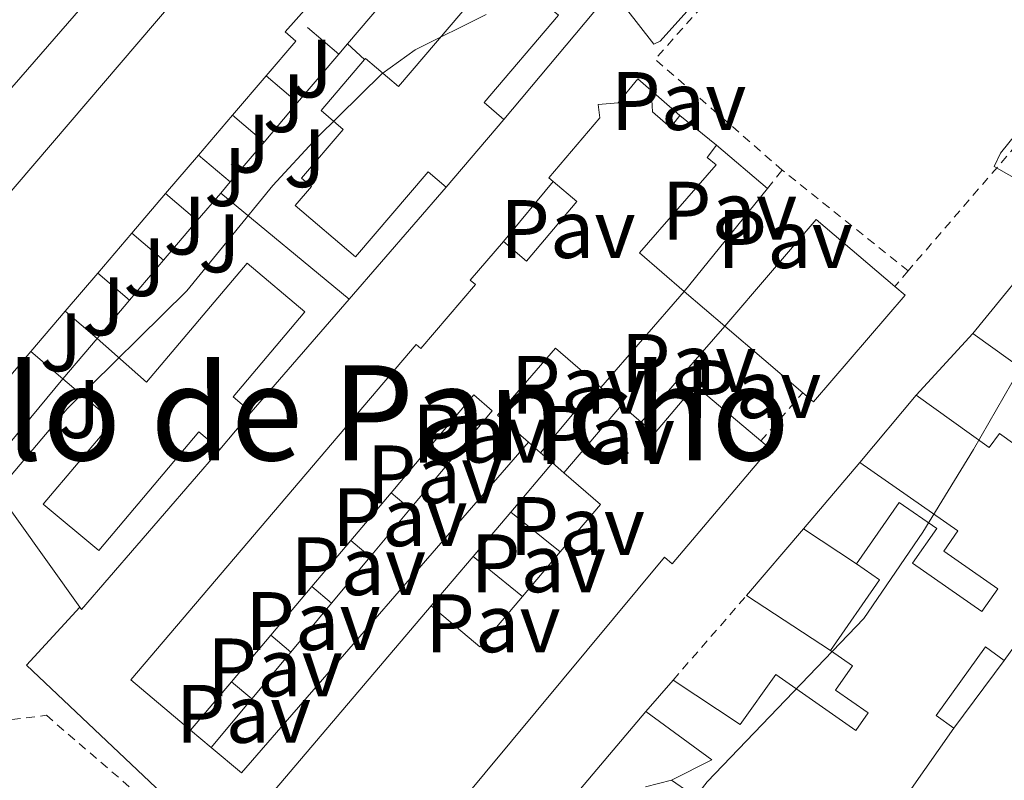
# Model space of a CAD drawing. Units: metres. Extents: x 612185 to 615685, y 4646048 to 4648415.
# Drawn here: x 612263 to 612382, y 4647504 to 4647596 of the extents above; entities that cross this region are included whole.
import ezdxf
from ezdxf.enums import TextEntityAlignment as Align

# ---------------------------------------------------------------- set-up
doc = ezdxf.new("R2010")
doc.units = ezdxf.units.M
doc.header["$MEASUREMENT"] = 0
doc.linetypes.add('DGN Style 2', pattern=[1.7399219301090239, 1.043953158065414, -0.6959687720436097])
for name, color, linetype, lineweight in [('Curva de nivel intermedia', 30, 'Continuous', 0), ('Edificio', 1, 'Continuous', 13), ('Línea  de muro-pared o tapia', 1, 'Continuous', 13), ('Línea de bordillo', 7, 'Continuous', 13), ('Pavimento', 7, 'Continuous', 0), ('Tela metálica o alambrada', 7, 'DGN Style 2', 0), ('Texto de Área (paraje) menor', 7, 'Continuous', 0), ('Valla', 7, 'DGN Style 2', 0), ('Zona ajardinada', 92, 'Continuous', 0)]:
    doc.layers.add(name, color=color, linetype=linetype, lineweight=lineweight)
doc.styles.add('Style-Arial', font='arial.ttf')

msp = doc.modelspace()

# ---------------------------------------------------------------- linework, layer by layer
at = {"layer": 'Curva de nivel intermedia', "color": 30, "linetype": 'Continuous', "lineweight": 0, "flags": 128}
for points, elevation in [([(612336.4099999998, 4647597.430000001), (612339.8300000018, 4647593.019999998), (612340.5800000007, 4647593.4), (612358.280000001, 4647613.07)], 380.0000000000001), ([(612256.8600000021, 4647503.159999999), (612256.0700000006, 4647514.529999999), (612256.2899999997, 4647522.429999999), (612254.8800000015, 4647534.189999999), (612256.3700000001, 4647535.949999999), (612262.1700000004, 4647540.920000001), (612268.9200000007, 4647548.92), (612283.4000000004, 4647563.179999999), (612293.7800000004, 4647575.930000001), (612299.1300000015, 4647581.719999999), (612306.9400000012, 4647589.42), (612310.9900000013, 4647592.32), (612319.560000001, 4647596.61)], 380.0000000000001), ([(612386.27, 4647575.199999999), (612380.9400000013, 4647578.220000002), (612381.7200000014, 4647579.859999999), (612392.5000000016, 4647593.239999999)], 385), ([(612326.5000000012, 4647400.01), (612325.8600000021, 4647403.350000001), (612326.2199999996, 4647407.33), (612327.3200000015, 4647412.310000001), (612328.7600000009, 4647416.73), (612335.280000001, 4647430.930000001), (612339.0300000017, 4647436.109999998), (612340.1500000014, 4647439.230000001), (612343.5800000002, 4647444.899999999), (612345.4100000008, 4647449.59), (612345.050000001, 4647455.560000001), (612343.9000000021, 4647460.659999999), (612340.9900000019, 4647465.05), (612339.0600000008, 4647469.23), (612337.1800000009, 4647478.769999999), (612336.8900000004, 4647484.369999998), (612337.8, 4647489.279999999), (612339.880000001, 4647494.179999999), (612342.7399999998, 4647499.34), (612346.2500000013, 4647503.850000001), (612365.2000000011, 4647523.569999998), (612372.3200000002, 4647534.029999999), (612378.4500000014, 4647544.029999999), (612386.7700000006, 4647558.529999999)], 385)]:
    msp.add_lwpolyline(points, dxfattribs=dict(at, elevation=elevation))
at = {"layer": 'Edificio', "color": 51, "linetype": 'Continuous', "lineweight": 13, "extrusion": (0.003118146973857174, 0.003657085957165212, 0.9999884513741903), "elevation": 19290.47815981195, "flags": 128}
msp.add_lwpolyline([(612288.783998653, 4647549.721977427), (612284.7339247972, 4647544.971945664)], dxfattribs=at)
at = {"layer": 'Edificio', "color": 51, "linetype": 'Continuous', "lineweight": 13, "extrusion": (0.003072901025540916, 0.003603742808207419, 0.9999887850956428), "elevation": 19014.85790672793, "flags": 128}
msp.add_lwpolyline([(612284.8370892616, 4647546.09419334), (612280.7270164787, 4647541.274162042)], dxfattribs=at)
at = {"layer": 'Edificio', "color": 51, "linetype": 'Continuous', "lineweight": 13, "extrusion": (0.008152922397229406, -0.006610477617406301, 0.9999449142038048), "elevation": -25344.5693371436, "flags": 128}
msp.add_lwpolyline([(612319.4618809187, 4647518.415993707), (612323.9022225324, 4647514.815915049)], dxfattribs=at)
at = {"layer": 'Edificio', "color": 51, "linetype": 'Continuous', "lineweight": 13, "extrusion": (-0.02589893993648821, -0.03038858424721902, 0.9992025714826879), "elevation": -156708.4145379337, "flags": 128}
msp.add_lwpolyline([(-2548604.35078426, 3931288.928718694), (-2548604.35078426, 3931278.159252598)], dxfattribs=at)
at = {"layer": 'Edificio', "color": 51, "linetype": 'Continuous', "lineweight": 13, "extrusion": (0.002119490258494938, 0.002481614221742626, 0.9999946746617697), "elevation": 13215.91930209335, "flags": 128}
msp.add_lwpolyline([(612282.6093759524, 4647561.134000235), (612278.6293425026, 4647556.473985887)], dxfattribs=at)
at = {"layer": 'Edificio', "color": 51, "linetype": 'Continuous', "lineweight": 13, "extrusion": (0.003105428139838751, 0.003639531260621148, 0.9999885549986416), "elevation": 19201.09403790516, "flags": 128}
msp.add_lwpolyline([(612276.6729352496, 4647535.858186331), (612272.602861711, 4647531.088154737)], dxfattribs=at)
at = {"layer": 'Edificio', "color": 51, "linetype": 'Continuous', "lineweight": 13, "extrusion": (-0.002227679180591245, 0.0282070566567401, 0.9995996195478627), "elevation": 130117.9765040269, "flags": 128}
msp.add_lwpolyline([(-976353.6807444647, -4583075.107736884), (-976365.693708377, -4583087.12404239), (-976374.5157437599, -4583078.288523634)], dxfattribs=at)
at = {"layer": 'Edificio', "color": 51, "linetype": 'Continuous', "lineweight": 13, "extrusion": (0.003060547712683781, 0.003586695139805458, 0.9999888842710566), "elevation": 18928.05534245414, "flags": 128}
msp.add_lwpolyline([(612272.704850137, 4647532.194746853), (612268.5747776631, 4647527.354715721)], dxfattribs=at)
at = {"layer": 'Edificio', "color": 51, "linetype": 'Continuous', "lineweight": 13, "extrusion": (-0.3148696252322751, 0.3667711444844918, 0.8754062180951324), "elevation": 1512114.317875486, "flags": 128}
msp.add_lwpolyline([(-3491972.470568927, -2737597.811965739), (-3491986.717266358, -2737600.687502607), (-3491988.039640704, -2737600.95643771)], dxfattribs=at)
at = {"layer": 'Edificio', "color": 51, "linetype": 'Continuous', "lineweight": 13, "extrusion": (0.00213734329248424, 0.002506224875302152, 0.9999945752855485), "elevation": 13341.24858002373, "flags": 128}
msp.add_lwpolyline([(612270.3990984379, 4647546.509852742), (612266.45906469, 4647541.889838234)], dxfattribs=at)
at = {"layer": 'Edificio', "color": 51, "linetype": 'Continuous', "lineweight": 13, "extrusion": (0.01450419725683637, 0.01672452168591065, 0.9997549292883293), "elevation": 86993.43675165021, "flags": 128}
msp.add_lwpolyline([(2582373.508673666, -3911340.788281457), (2582373.508673666, -3911325.42992217)], dxfattribs=at)
at = {"layer": 'Edificio', "color": 51, "linetype": 'Continuous', "lineweight": 13, "extrusion": (-0.0001612498939577824, 0.02658907873146659, 0.9996464349412165), "elevation": 123863.7567152248, "flags": 128}
msp.add_lwpolyline([(-640542.3757614513, -4642112.419608367), (-640543.6093710249, -4642111.361684021), (-640532.4912219297, -4642098.50437648), (-640531.1980379681, -4642099.632638525)], dxfattribs=at)
at = {"layer": 'Edificio', "color": 51, "linetype": 'Continuous', "lineweight": 13, "extrusion": (0.003042199549739311, 0.0035614211084599, 0.9999890305906299), "elevation": 18799.35016836775, "flags": 128}
msp.add_lwpolyline([(612264.6760755063, 4647523.25163348), (612260.5160034901, 4647518.381602593)], dxfattribs=at)
at = {"layer": 'Edificio', "color": 51, "linetype": 'Continuous', "lineweight": 13, "extrusion": (0.01681977600125881, -0.008427944883449492, 0.9998230167786242), "elevation": -28486.4406575977, "flags": 128}
msp.add_lwpolyline([(4429397.54852469, 1534362.845672337), (4429388.911002045, 1534364.9718432), (4429395.246471928, 1534377.197325659)], dxfattribs=at)
at = {"layer": 'Edificio', "color": 51, "linetype": 'Continuous', "lineweight": 13, "extrusion": (-0.01535109551120656, 0.01310220890654334, 0.9997963172508564), "elevation": 51881.27985928882, "flags": 128}
msp.add_lwpolyline([(612291.6254461878, 4647270.031246631), (612282.202718281, 4647278.071936824)], dxfattribs=at)
at = {"layer": 'Edificio', "color": 51, "linetype": 'Continuous', "lineweight": 13, "extrusion": (0.01871689371894173, -0.01336920980004096, 0.9997354360623797), "elevation": -50280.10193989494, "flags": 128}
msp.add_lwpolyline([(4137811.230625879, 2202443.409124747), (4137811.230625879, 2202451.669542413)], dxfattribs=at)
at = {"layer": 'Edificio', "color": 51, "linetype": 'Continuous', "lineweight": 13, "extrusion": (-0.08966942235018431, -0.1061304756783161, 0.9903008213808968), "elevation": -547768.5392407203, "flags": 128}
msp.add_lwpolyline([(-2531764.685215941, 3907010.959786961), (-2531764.685215942, 3907017.437409981)], dxfattribs=at)
at = {"layer": 'Edificio', "color": 51, "linetype": 'Continuous', "lineweight": 13, "extrusion": (0.01331114821160218, -0.01119346557678606, 0.9998487483923107), "elevation": -43487.35489005629, "flags": 128}
msp.add_lwpolyline([(612274.059671835, 4647355.887051356), (612273.6195777033, 4647356.257074539)], dxfattribs=at)
at = {"layer": 'Edificio', "color": 51, "linetype": 'Continuous', "lineweight": 13, "extrusion": (0.005430520489049192, 0.006518224151067882, 0.9999640104529435), "elevation": 34007.93842310817, "flags": 128}
msp.add_lwpolyline([(612353.5687945649, 4647419.487710848), (612360.3591831967, 4647427.637883989)], dxfattribs=at)
at = {"layer": 'Edificio', "color": 51, "linetype": 'Continuous', "lineweight": 13, "extrusion": (-0.004379616872272345, -0.005200072803358742, 0.9999768888323829), "elevation": -26466.13026141708, "flags": 128}
msp.add_lwpolyline([(612286.9653437414, 4647473.740225012), (612283.1752049034, 4647469.24016417)], dxfattribs=at)
at = {"layer": 'Edificio', "color": 51, "linetype": 'Continuous', "lineweight": 13, "extrusion": (-0.007226224754772119, -0.008527778203575994, 0.9999375273859384), "elevation": -43670.56127135495, "flags": 128}
msp.add_lwpolyline([(612315.7714240935, 4647337.75438611), (612322.7121100592, 4647345.944683926)], dxfattribs=at)
at = {"layer": 'Edificio', "color": 51, "linetype": 'Continuous', "lineweight": 13, "extrusion": (0.009556327618057357, -0.008242332566463846, 0.9999203671074615), "elevation": -32067.38592040698, "flags": 128}
msp.add_lwpolyline([(612304.2329104966, 4647442.927070524), (612306.6331831642, 4647440.857000208)], dxfattribs=at)
at = {"layer": 'Edificio', "color": 51, "linetype": 'Continuous', "lineweight": 13, "extrusion": (-0.1234892156285689, 0.1035294341250311, 0.986930630740171), "elevation": 405921.7506362433, "flags": 128}
msp.add_lwpolyline([(-3954901.568890765, -2483665.8976594), (-3954848.653414326, -2483666.828494159), (-3954848.654619218, -2483671.668834906)], dxfattribs=at)
at = {"layer": 'Edificio', "color": 51, "linetype": 'Continuous', "lineweight": 13, "extrusion": (0.002576564244496707, 0.003049377064860689, 0.9999920312763548), "elevation": 16135.87616659816, "flags": 128}
msp.add_lwpolyline([(612309.8926858669, 4647516.92361346), (612305.042624669, 4647511.183586773)], dxfattribs=at)
at = {"layer": 'Edificio', "color": 51, "linetype": 'Continuous', "lineweight": 13, "extrusion": (-0.01704827917255045, -0.02040841718252639, 0.9996463638134031), "elevation": -104903.1848259822, "flags": 128}
msp.add_lwpolyline([(-2509612.412653161, 3957949.418031521), (-2509612.412653161, 3957956.939022148)], dxfattribs=at)
at = {"layer": 'Edificio', "color": 51, "linetype": 'Continuous', "lineweight": 13, "extrusion": (-0.1028377483232305, 0.02465530067318714, 0.9943925350024119), "elevation": 52001.31086780157, "flags": 128}
msp.add_lwpolyline([(-4662217.399228066, -485305.5586522924), (-4662224.082616796, -485302.154461481), (-4662226.781244175, -485307.355308554)], dxfattribs=at)
at = {"layer": 'Edificio', "color": 51, "linetype": 'Continuous', "lineweight": 13, "extrusion": (0.002567007613877736, 0.003042379394046365, 0.999992077168381), "elevation": 16097.50263578919, "flags": 128}
msp.add_lwpolyline([(612305.0613641528, 4647511.314190006), (612300.2013031546, 4647505.554163348)], dxfattribs=at)
at = {"layer": 'Edificio', "color": 51, "linetype": 'Continuous', "lineweight": 13, "extrusion": (-0.01701983815497633, -0.02036742536663265, 0.9996476844834451), "elevation": -104695.2586136001, "flags": 128}
msp.add_lwpolyline([(-2510276.56481341, 3957526.192718984), (-2510276.564813411, 3957533.727790317)], dxfattribs=at)
at = {"layer": 'Edificio', "color": 51, "linetype": 'Continuous', "lineweight": 13, "extrusion": (0.002649990294613073, 0.003139478947758163, 0.9999915605760755), "elevation": 16599.58638019341, "flags": 128}
msp.add_lwpolyline([(612300.0367158414, 4647503.809665567), (612295.3266528792, 4647498.229638068)], dxfattribs=at)
at = {"layer": 'Edificio', "color": 51, "linetype": 'Continuous', "lineweight": 13, "extrusion": (-0.01749310490032167, -0.02100667725623163, 0.9996262855645598), "elevation": -107955.9937011163, "flags": 128}
msp.add_lwpolyline([(-2503503.20099891, 3961719.620514228), (-2503503.20099891, 3961726.936715428)], dxfattribs=at)
at = {"layer": 'Edificio', "color": 51, "linetype": 'Continuous', "lineweight": 13, "extrusion": (-0.03107925300457082, -0.03665583670444703, 0.9988445472986149), "elevation": -189002.6415046961, "flags": 128}
msp.add_lwpolyline([(-2538524.804925239, 3936319.450737198), (-2538524.804925239, 3936326.525523414)], dxfattribs=at)
at = {"layer": 'Edificio', "color": 51, "linetype": 'Continuous', "lineweight": 13, "extrusion": (-0.261420271546211, 0.0836619865630857, 0.9615924883384975), "elevation": 229111.305735675, "flags": 128}
msp.add_lwpolyline([(-4613021.139030864, -801230.2228035718), (-4613031.070608219, -801227.0531866837), (-4613032.064854243, -801230.4413978402)], dxfattribs=at)
at = {"layer": 'Edificio', "color": 51, "linetype": 'Continuous', "lineweight": 13, "extrusion": (0.002515362522485461, 0.002975921856987483, 0.9999924083914246), "elevation": 15757.01825731583, "flags": 128}
msp.add_lwpolyline([(612295.5915464378, 4647501.127783223), (612290.6214866998, 4647495.247757188)], dxfattribs=at)
at = {"layer": 'Edificio', "color": 51, "linetype": 'Continuous', "lineweight": 13, "extrusion": (-0.2471902264581986, 0.1501168557151615, 0.9572679465926653), "elevation": 546682.3222757323, "flags": 128}
msp.add_lwpolyline([(-4290216.494816799, -1808202.964289279), (-4290215.283375557, -1808195.045961796), (-4290223.172286361, -1808193.732003524)], dxfattribs=at)
at = {"layer": 'Edificio', "color": 51, "linetype": 'Continuous', "lineweight": 13, "extrusion": (-0.017506822244961, -0.02095136942487237, 0.9996272061594292), "elevation": -107707.347936705, "flags": 128}
msp.add_lwpolyline([(-2510167.177195962, 3957499.730523654), (-2510167.177195962, 3957507.422012458)], dxfattribs=at)
at = {"layer": 'Edificio', "color": 51, "linetype": 'Continuous', "lineweight": 13, "extrusion": (0.002630778067520298, 0.003119192561726986, 0.9999916747876066), "elevation": 16493.53985466285, "flags": 128}
msp.add_lwpolyline([(612290.3950719798, 4647492.722098256), (612285.6550094588, 4647487.102070915)], dxfattribs=at)
at = {"layer": 'Edificio', "color": 51, "linetype": 'Continuous', "lineweight": 13, "extrusion": (-0.01653405703419852, -0.01983384760507095, 0.9996665661345131), "elevation": -101918.0081486552, "flags": 128}
msp.add_lwpolyline([(-2505580.388633189, 3960551.173534796), (-2505580.388633189, 3960558.531707122)], dxfattribs=at)
at = {"layer": 'Edificio', "color": 51, "linetype": 'Continuous', "lineweight": 13, "extrusion": (0.002523683967164961, 0.002987633948503315, 0.9999923525020699), "elevation": 15816.54684730605, "flags": 128}
msp.add_lwpolyline([(612285.865374445, 4647489.427638464), (612280.9153144973, 4647483.567612311)], dxfattribs=at)
at = {"layer": 'Edificio', "color": 51, "linetype": 'Continuous', "lineweight": 13, "extrusion": (0.05553333131361689, 0.06389678483012362, 0.9964101816027298), "elevation": 331352.9474270718, "flags": 128}
msp.add_lwpolyline([(2586510.732060352, -3895445.703287317), (2586510.732060352, -3895450.782627827)], dxfattribs=at)
at = {"layer": 'Edificio', "color": 51, "linetype": 'Continuous', "lineweight": 13, "extrusion": (-0.01755779564738049, -0.0210693547779501, 0.9996238322995535), "elevation": -108286.8874619242, "flags": 128}
msp.add_lwpolyline([(-2504890.730902148, 3960810.735619729), (-2504890.730902148, 3960818.3925447)], dxfattribs=at)
at = {"layer": 'Edificio', "color": 51, "linetype": 'Continuous', "lineweight": 13, "extrusion": (-0.07577057102619761, 0.06025542819336896, 0.9953030211647094), "elevation": 234026.7887385407, "flags": 128}
msp.add_lwpolyline([(-4018663.08050267, -2402048.074163472), (-4018668.060565268, -2402045.801637009), (-4018667.634839936, -2402055.71811612)], dxfattribs=at)
at = {"layer": 'Edificio', "color": 51, "linetype": 'Continuous', "lineweight": 13, "extrusion": (-0.01203426121097425, 0.006946194688499379, 0.9999034588081269), "elevation": 25305.31017671829, "flags": 128}
msp.add_lwpolyline([(612336.4445648052, 4647446.684511075), (612308.1358928807, 4647406.273536157), (612307.5358159863, 4647406.673545806)], dxfattribs=at)
at = {"layer": 'Edificio', "color": 51, "linetype": 'Continuous', "lineweight": 13, "extrusion": (-0.156623423133684, 0.1094218434855257, 0.9815783022734947), "elevation": 413012.9717677769, "flags": 128}
msp.add_lwpolyline([(-4160527.297325365, -2119829.662379544), (-4160527.297325365, -2119832.384033453)], dxfattribs=at)
at = {"layer": 'Edificio', "color": 51, "linetype": 'Continuous', "lineweight": 13}
for points in [[(612268.75, 4647639.220000001, 384.8600000000006), (612280.8499999996, 4647623.4, 384.8300000000018), (612280.1500000004, 4647622.859999999, 384.8300000000018), (612280.5899999999, 4647622.279999999, 384.8300000000018), (612280.6100000005, 4647619, 385.1100000000006), (612279.6500000004, 4647618.91, 385.6300000000047), (612279.5999999996, 4647613.710000001, 385.6000000000058), (612280.5300000003, 4647613.699999999, 385.4799999999959), (612280.4900000002, 4647610.58, 385.4499999999971), (612279.6100000005, 4647609.600000001, 385.3899999999995), (612280.54, 4647608.850000001, 384.7700000000041), (612244.9900000002, 4647567.980000001, 384.4900000000052), (612236.5599999996, 4647579.699999999, 385.0099999999948), (612237.1500000004, 4647580.380000001, 385.0299999999988)], [(612308.2800000003, 4647623.84, 385.0800000000018), (612302.4199999999, 4647619.810000001, 386.1900000000023), (612309.5, 4647610.939999999, 385.5099999999948), (612304.3700000001, 4647605.17, 385.4799999999959), (612305.4100000003, 4647604.25, 384.9199999999983), (612299.0599999996, 4647597.119999999, 385.0099999999948), (612298.2300000006, 4647597.859999999, 384.9799999999959), (612295.2699999996, 4647594.529999999, 384.7700000000041), (612296.5499999998, 4647593.4, 384.6100000000006), (612292.9600000001, 4647589.189999999, 384.6300000000047)], [(612250.6600000003, 4647560.230000001, 385.0899999999965), (612250.0099999999, 4647561.119999999, 385.1100000000006), (612296.5599999996, 4647615.529999999, 384.9199999999983)], [(612304.8600000005, 4647591.16, 382.6000000000058), (612304.9699999997, 4647591.300000001, 382.6000000000058), (612308.9699999997, 4647587.9, 383.6199999999953), (612321.2199999997, 4647602.279999999, 383.5899999999965), (612328.2800000003, 4647596.51, 384.2700000000041), (612319.2999999998, 4647585.970000001, 383.8999999999942), (612321.7000000002, 4647583.92, 383.8699999999953)], [(612314.7199999997, 4647575.730000001, 383.4400000000023), (612312.5300000003, 4647577.59, 383.5299999999988), (612303.7699999996, 4647567.310000001, 383.75), (612296.4900000002, 4647573.51, 383.8399999999965), (612298.4500000002, 4647575.810000001, 383.4400000000023), (612297.25, 4647576.83, 383.1900000000023), (612302.2599999999, 4647582.720000001, 382.320000000007), (612299.5999999996, 4647584.99, 382.320000000007), (612304.8600000005, 4647591.16, 382.6000000000058)], [(612327.6600000003, 4647576.4, 387.1199999999953), (612327.1200000001, 4647576.859999999, 386.8399999999965), (612333.29, 4647584.109999999, 386.7100000000065), (612333.0999999996, 4647585.720000001, 386.7100000000065), (612335.5199999996, 4647585.930000001, 386.5599999999977)], [(612335.5199999996, 4647585.930000001, 386.5599999999977), (612339.5599999996, 4647586.279999999, 386.3099999999977), (612339.6500000004, 4647584.83, 386.5), (612341.8399999999, 4647582.930000001, 386.25), (612342.9600000001, 4647584.41, 385.820000000007)], [(612347.4000000004, 4647580.810000001, 385.7599999999948), (612346.25, 4647579.33, 386.2799999999988), (612347.3300000001, 4647578.430000001, 386.3399999999965), (612338.0999999996, 4647567.789999999, 386.6199999999953), (612343.4900000002, 4647563.109999999, 383.7100000000065)], [(612321.6299999999, 4647569.17, 383.1300000000047), (612324.4100000003, 4647566.800000001, 383.6499999999942), (612330.5099999999, 4647573.980000001, 388.6300000000047), (612327.6600000003, 4647576.4, 387.1199999999953)], [(612283.8399999999, 4647510.08, 386.2799999999988), (612276.5999999996, 4647516.15, 386.6499999999942), (612311.0899999999, 4647556.699999999, 386.8999999999942), (612311.6500000004, 4647556.220000001, 386.6499999999942), (612318.25, 4647563.970000001, 386.929999999993), (612317.6399999997, 4647564.480000001, 383.1300000000047), (612321.6299999999, 4647569.17, 383.1300000000047)], [(612272.5300000003, 4647557.449999999, 384.8300000000018), (612278.5199999996, 4647552.140000001, 384.2400000000052), (612290.6799999997, 4647566.550000001, 384.0899999999965), (612297.6399999997, 4647560.67, 383.9900000000052), (612288.9600000001, 4647550.390000001, 383.1600000000035), (612291.1600000003, 4647548.529999999, 383.070000000007)], [(612332.9900000002, 4647551.880000001, 384.0599999999977), (612327.9400000004, 4647556.25, 384.0899999999965), (612320.9199999999, 4647548.16, 384.7700000000041), (612324.6900000004, 4647544.890000001, 384.5800000000018)], [(612287.3700000001, 4647544.029999999, 383.0299999999988), (612284.8399999999, 4647546.16, 384.1199999999953), (612272.7300000006, 4647531.800000001, 384.3300000000018), (612266.0300000003, 4647537.4, 384.3999999999942), (612274.4800000006, 4647547.42, 383.8399999999965), (612268.3899999997, 4647552.550000001, 383.8999999999942)], [(612371.5, 4647550.58, 388.679999999993), (612380.3499999996, 4647544.24, 390.070000000007), (612381.5899999999, 4647545.960000001, 389.820000000007), (612386.8799999999, 4647542.16, 393.9100000000035), (612387.9100000003, 4647543.59, 393.9900000000052), (612388.8200000003, 4647544.859999999, 394.0599999999977), (612387.8700000001, 4647545.529999999, 394.1300000000047), (612383.2699999996, 4647548.83, 394.4900000000052), (612386.1699999999, 4647552.869999999, 395.4799999999959)], [(612338.2999999998, 4647547.300000001, 387.570000000007), (612339.8799999999, 4647545.930000001, 387.5500000000029), (612344.8300000001, 4647551.77, 387.8000000000029), (612352.7300000006, 4647545.060000001, 387.7700000000041)], [(612315.2000000002, 4647542.600000001, 384.8600000000006), (612320.29, 4647548.710000001, 385.070000000007), (612318.0800000001, 4647550.630000001, 386.0599999999977), (612312.9199999999, 4647544.52, 386.1000000000058)], [(612352.7300000006, 4647545.060000001, 387.7700000000041), (612353.8300000001, 4647544.119999999, 387.7700000000041), (612342.0300000003, 4647530.210000001, 387.3300000000018), (612341.0899999999, 4647531, 386.7100000000065), (612307.0899999999, 4647490.109999999, 386.5899999999965), (612293.3700000001, 4647502.100000001, 384.5800000000018), (612312.9199999999, 4647525.130000001, 384.6699999999983)], [(612364.29, 4647530.189999999, 389.0800000000018), (612369.4600000001, 4647537.619999999, 388.8600000000006), (612374.0099999999, 4647534.460000001, 389.5500000000029), (612371.0899999999, 4647530.26, 390.320000000007), (612379.4699999997, 4647524.42, 394.0299999999988), (612381.3899999997, 4647527.180000001, 393.1300000000047), (612374.8600000005, 4647531.720000001, 390.2599999999948), (612376.5700000003, 4647534.189999999, 390.9100000000035), (612364.7100000001, 4647542.430000001, 388.7700000000041)], [(612382.1699999999, 4647518.52, 393.070000000007), (612379.9100000003, 4647520.15, 392.0200000000041), (612373.9500000002, 4647511.869999999, 392.9199999999983), (612376.0700000003, 4647510.34, 392.3300000000018)], [(612342.1600000003, 4647516.140000001, 387.6000000000058), (612350.25, 4647510.76, 391.179999999993), (612354.54, 4647516.810000001, 390.8800000000047), (612364.2300000006, 4647510.060000001, 392.9499999999971), (612365.7100000001, 4647512.180000001, 392.3899999999995), (612361.7800000003, 4647514.92, 392.1699999999983), (612363.8300000001, 4647517.859999999, 391.7400000000052), (612361.1600000003, 4647519.720000001, 389.1399999999995)]]:
    msp.add_polyline3d(points, dxfattribs=at)
at = {"layer": 'Edificio', "color": 1, "linetype": 'Continuous', "lineweight": 13}
for points in [[(612298.2300000006, 4647597.859999999, 384.9799999999959), (612295.2699999996, 4647594.529999999, 384.7700000000041), (612296.5499999998, 4647593.4, 384.6100000000006), (612292.9600000001, 4647589.189999999, 384.6300000000047), (612288.9100000003, 4647584.439999999, 384.6600000000035), (612284.7999999998, 4647579.619999999, 384.6900000000023), (612280.8200000003, 4647574.960000001, 384.7100000000065), (612276.75, 4647570.189999999, 384.7400000000052), (612272.6200000001, 4647565.350000001, 384.7700000000041), (612268.6799999997, 4647560.730000001, 384.7899999999936), (612264.5199999996, 4647555.859999999, 384.820000000007), (612258.75, 4647549.09, 384.8600000000006), (612250.6600000003, 4647560.230000001, 385.0899999999965), (612250.0099999999, 4647561.119999999, 385.1100000000006), (612296.5599999996, 4647615.529999999, 384.9199999999983)], [(612280.54, 4647608.850000001, 384.7700000000041), (612244.9900000002, 4647567.980000001, 384.4900000000052), (612236.5599999996, 4647579.699999999, 385.0099999999948), (612237.1500000004, 4647580.380000001, 385.0299999999988), (612240.1399999997, 4647583.84, 385.1100000000006), (612243.5199999996, 4647587.75, 385.1999999999971), (612244.2999999998, 4647587.07, 385.1999999999971), (612245.9600000001, 4647588.99, 385.1999999999971), (612247.3399999999, 4647590.58, 385.1999999999971), (612246.4100000003, 4647591.380000001, 384.9799999999959), (612250.3899999997, 4647595.980000001, 384.9799999999959)], [(612385.0700000003, 4647553.25, 392.1699999999983), (612378.3499999996, 4647558.050000001, 392.3600000000006), (612387.5199999996, 4647569.24, 390.9700000000012)], [(612344.1500000004, 4647502.49, 389.2899999999936), (612341.9600000001, 4647504.02, 388.7700000000041), (612346.8300000001, 4647506.51, 388.9900000000052), (612338.8399999999, 4647512.32, 388.0299999999988), (612342.1600000003, 4647516.140000001, 387.6000000000058), (612350.25, 4647510.76, 391.179999999993), (612354.54, 4647516.810000001, 390.8800000000047), (612364.2300000006, 4647510.060000001, 392.9499999999971), (612365.7100000001, 4647512.180000001, 392.3899999999995), (612361.7800000003, 4647514.92, 392.1699999999983), (612363.8300000001, 4647517.859999999, 391.7400000000052), (612361.1600000003, 4647519.720000001, 389.1399999999995), (612367.0899999999, 4647528.25, 390.0099999999948), (612364.29, 4647530.189999999, 389.0800000000018), (612369.4600000001, 4647537.619999999, 388.8600000000006), (612374.0099999999, 4647534.460000001, 389.5500000000029), (612371.0899999999, 4647530.26, 390.320000000007), (612379.4699999997, 4647524.42, 394.0299999999988), (612381.3899999997, 4647527.180000001, 393.1300000000047), (612374.8600000005, 4647531.720000001, 390.2599999999948), (612376.5700000003, 4647534.189999999, 390.9100000000035), (612364.7100000001, 4647542.430000001, 388.7700000000041), (612371.5, 4647550.58, 388.679999999993), (612380.3499999996, 4647544.24, 390.070000000007), (612381.5899999999, 4647545.960000001, 389.820000000007), (612386.8799999999, 4647542.16, 393.9100000000035)], [(612388.1900000004, 4647526.869999999, 393.3800000000047), (612382.1699999999, 4647518.52, 393.070000000007), (612379.9100000003, 4647520.15, 392.0200000000041), (612373.9500000002, 4647511.869999999, 392.9199999999983), (612376.0700000003, 4647510.34, 392.3300000000018), (612347.7599999999, 4647469.930000001, 392.2700000000041)]]:
    msp.add_polyline3d(points, dxfattribs=at)
for points in [[(612328.2800000003, 4647596.51, 384.2700000000041), (612319.2999999998, 4647585.970000001, 383.8999999999942), (612321.7000000002, 4647583.92, 383.8699999999953), (612314.7199999997, 4647575.730000001, 383.4400000000023), (612312.5300000003, 4647577.59, 383.5299999999988), (612303.7699999996, 4647567.310000001, 383.75), (612296.4900000002, 4647573.51, 383.8399999999965), (612298.4500000002, 4647575.810000001, 383.4400000000023), (612297.25, 4647576.83, 383.1900000000023), (612302.2599999999, 4647582.720000001, 382.320000000007), (612299.5999999996, 4647584.99, 382.320000000007), (612304.8600000005, 4647591.16, 382.6000000000058), (612304.9699999997, 4647591.300000001, 382.6000000000058), (612308.9699999997, 4647587.9, 383.6199999999953), (612321.2199999997, 4647602.279999999, 383.5899999999965)], [(612339.6500000004, 4647584.83, 386.5), (612341.8399999999, 4647582.930000001, 386.25), (612342.9600000001, 4647584.41, 385.820000000007), (612347.4000000004, 4647580.810000001, 385.7599999999948), (612346.25, 4647579.33, 386.2799999999988), (612347.3300000001, 4647578.430000001, 386.3399999999965), (612338.0999999996, 4647567.789999999, 386.6199999999953), (612343.4900000002, 4647563.109999999, 383.7100000000065), (612333.4299999997, 4647551.51, 384.0500000000029), (612332.9900000002, 4647551.880000001, 384.0599999999977), (612327.9400000004, 4647556.25, 384.0899999999965), (612320.9199999999, 4647548.16, 384.7700000000041), (612324.6900000004, 4647544.890000001, 384.5800000000018), (612289.9900000002, 4647504.930000001, 384.429999999993), (612286.3300000001, 4647508, 383.6499999999942), (612291.2300000006, 4647513.880000001, 383.8600000000006), (612295.9400000004, 4647519.529999999, 384.0500000000029), (612300.8700000001, 4647525.430000001, 384.2599999999948), (612305.5499999998, 4647531.050000001, 384.4600000000065), (612310.3799999999, 4647536.83, 384.6600000000035), (612315.2000000002, 4647542.600000001, 384.8600000000006), (612320.29, 4647548.710000001, 385.070000000007), (612318.0800000001, 4647550.630000001, 386.0599999999977), (612312.9199999999, 4647544.52, 386.1000000000058), (612308.0700000003, 4647538.779999999, 386.1300000000047), (612303.2100000001, 4647533.02, 386.1600000000035), (612298.5, 4647527.439999999, 386.1900000000023), (612293.5300000003, 4647521.560000001, 386.2200000000012), (612288.79, 4647515.939999999, 386.25), (612283.8399999999, 4647510.08, 386.2799999999988), (612276.5999999996, 4647516.15, 386.6499999999942), (612311.0899999999, 4647556.699999999, 386.8999999999942), (612311.6500000004, 4647556.220000001, 386.6499999999942), (612318.25, 4647563.970000001, 386.929999999993), (612317.6399999997, 4647564.480000001, 383.1300000000047), (612321.6299999999, 4647569.17, 383.1300000000047), (612324.4100000003, 4647566.800000001, 383.6499999999942), (612330.5099999999, 4647573.980000001, 388.6300000000047), (612327.6600000003, 4647576.4, 387.1199999999953), (612327.1200000001, 4647576.859999999, 386.8399999999965), (612333.29, 4647584.109999999, 386.7100000000065), (612333.0999999996, 4647585.720000001, 386.7100000000065), (612335.5199999996, 4647585.930000001, 386.5599999999977), (612339.5599999996, 4647586.279999999, 386.3099999999977)], [(612370.1699999999, 4647562.680000001, 388.2299999999959), (612359.1299999999, 4647549.76, 388.570000000007), (612357.8300000001, 4647550.880000001, 388.5399999999936), (612348.4100000003, 4647558.92, 388.2899999999936), (612359.4400000004, 4647571.84, 387.9499999999971), (612368.9299999997, 4647563.730000001, 388.1999999999971)], [(612297.6399999997, 4647560.67, 383.9900000000052), (612288.9600000001, 4647550.390000001, 383.1600000000035), (612291.1600000003, 4647548.529999999, 383.070000000007), (612287.3700000001, 4647544.029999999, 383.0299999999988), (612284.8399999999, 4647546.16, 384.1199999999953), (612272.7300000006, 4647531.800000001, 384.3300000000018), (612266.0300000003, 4647537.4, 384.3999999999942), (612274.4800000006, 4647547.42, 383.8399999999965), (612268.3899999997, 4647552.550000001, 383.8999999999942), (612272.5300000003, 4647557.449999999, 384.8000000000029), (612278.5199999996, 4647552.140000001, 384.2400000000052), (612290.6799999997, 4647566.550000001, 384.0899999999965)], [(612344.8300000001, 4647551.77, 387.8000000000029), (612352.7300000006, 4647545.060000001, 387.7700000000041), (612353.8300000001, 4647544.119999999, 387.7700000000041), (612342.0300000003, 4647530.210000001, 387.3300000000018), (612341.0899999999, 4647531, 386.7100000000065), (612307.0899999999, 4647490.109999999, 386.5899999999965), (612293.3700000001, 4647502.100000001, 384.5800000000018), (612312.9199999999, 4647525.130000001, 384.6699999999983), (612318.7699999996, 4647520.16, 386.9600000000065), (612323.9400000004, 4647526.25, 387.3399999999965), (612328.5099999999, 4647531.640000001, 387.679999999993), (612333.3600000005, 4647537.350000001, 388.0399999999936), (612328.9600000001, 4647541.180000001, 387.4900000000052), (612335.9000000004, 4647549.369999999, 387.6100000000006), (612338.2999999998, 4647547.300000001, 387.570000000007), (612339.8799999999, 4647545.930000001, 387.5500000000029)]]:
    msp.add_polyline3d(points, close=True, dxfattribs=at)
at = {"layer": 'Línea  de muro-pared o tapia', "color": 1, "linetype": 'Continuous', "lineweight": 13, "flags": 128}
for points, elevation in [([(612302.8099999996, 4647593.050000001), (612317.8099999996, 4647610.699999999)], 381.570000000007), ([(612301.75, 4647591.810000001), (612297.9500000002, 4647595.050000001)], 381.4100000000035), ([(612301.75, 4647591.810000001), (612302.8099999996, 4647593.050000001)], 381.570000000007), ([(612302.8099999996, 4647593.050000001), (612304.8600000005, 4647591.16)], 381.8399999999965), ([(612296.7599999999, 4647585.949999999), (612301.75, 4647591.810000001)], 381.570000000007), ([(612296.7599999999, 4647585.949999999), (612292.9600000001, 4647589.189999999)], 381.4100000000035), ([(612292.7199999997, 4647581.189999999), (612296.7599999999, 4647585.949999999)], 381.570000000007), ([(612292.7199999997, 4647581.189999999), (612288.9100000003, 4647584.439999999)], 381.4100000000035), ([(612288.6100000005, 4647576.369999999), (612292.7199999997, 4647581.189999999)], 381.570000000007), ([(612288.6100000005, 4647576.369999999), (612284.7999999998, 4647579.619999999)], 381.4100000000035), ([(612287.4699999997, 4647575.02), (612288.6100000005, 4647576.369999999)], 381.570000000007), ([(612284.6399999997, 4647571.699999999), (612280.8200000003, 4647574.960000001)], 381.4100000000035), ([(612284.6399999997, 4647571.699999999), (612287.4699999997, 4647575.02)], 381.570000000007), ([(612280.5800000001, 4647566.92), (612284.6399999997, 4647571.699999999)], 381.570000000007), ([(612280.5800000001, 4647566.92), (612276.75, 4647570.189999999)], 381.4100000000035), ([(612276.4600000001, 4647562.07), (612280.5800000001, 4647566.92)], 381.570000000007), ([(612276.4600000001, 4647562.07), (612272.6200000001, 4647565.350000001)], 381.4100000000035), ([(612272.5300000003, 4647557.449999999), (612276.4600000001, 4647562.07)], 381.570000000007), ([(612272.5300000003, 4647557.449999999), (612268.6799999997, 4647560.730000001)], 381.4100000000035), ([(612268.3899999997, 4647552.550000001), (612264.5199999996, 4647555.859999999)], 381.4100000000035), ([(612333.4299999997, 4647551.51), (612335.9000000004, 4647549.369999999)], 383.0500000000029), ([(612315.2000000002, 4647542.600000001), (612312.9199999999, 4647544.52)], 384.8600000000006), ([(612324.6900000004, 4647544.890000001), (612326.1399999997, 4647543.619999999)], 383.1699999999983), ([(612326.1399999997, 4647543.619999999), (612327.5599999996, 4647542.390000001)], 383.1699999999983), ([(612327.5599999996, 4647542.390000001), (612328.9600000001, 4647541.180000001)], 383.1699999999983), ([(612310.3799999999, 4647536.83), (612308.0700000003, 4647538.779999999)], 384.6600000000035), ([(612305.5499999998, 4647531.050000001), (612303.2100000001, 4647533.02)], 384.4600000000065), ([(612317.9699999997, 4647531.09), (612323.9400000004, 4647526.25)], 383.2599999999948), ([(612300.8700000001, 4647525.430000001), (612298.5, 4647527.439999999)], 384.2599999999948), ([(612295.9400000004, 4647519.529999999), (612293.5300000003, 4647521.560000001)], 384.0500000000029), ([(612382.1699999999, 4647518.52), (612376.0700000003, 4647510.34)], 388.9900000000052), ([(612291.2300000006, 4647513.880000001), (612288.79, 4647515.939999999)], 383.8600000000006), ([(612338.7999999998, 4647503.25), (612341.9600000001, 4647504.02)], 387.4600000000065)]:
    msp.add_lwpolyline(points, dxfattribs=dict(at, elevation=elevation))
at = {"layer": 'Línea  de muro-pared o tapia', "color": 1, "linetype": 'Continuous', "lineweight": 13, "extrusion": (-0.01074890829232676, -0.01280490752886413, 0.9998602378901266), "elevation": -65711.84549929203, "flags": 128}
msp.add_lwpolyline([(612302.3474227346, 4647137.687004845), (612290.4247790454, 4647123.485840546)], dxfattribs=at)
at = {"layer": 'Línea  de muro-pared o tapia', "color": 1, "linetype": 'Continuous', "lineweight": 13, "extrusion": (-0.02394224319045727, 0.1051878354407606, 0.9941641153583731), "elevation": 474588.8969505818, "flags": 128}
msp.add_lwpolyline([(-1628538.828833361, -4370084.275368365), (-1628541.773596243, -4370086.592796157), (-1628545.745940834, -4370081.123666569)], dxfattribs=at)
at = {"layer": 'Línea  de muro-pared o tapia', "color": 1, "linetype": 'Continuous', "lineweight": 13, "extrusion": (-0.06650885264849983, 0.0566836812415374, 0.9961744489798402), "elevation": 223099.8002461951, "flags": 128}
msp.add_lwpolyline([(-3934404.832966514, -2538830.82580865), (-3934404.832966514, -2538822.701019422)], dxfattribs=at)
at = {"layer": 'Línea  de muro-pared o tapia', "color": 1, "linetype": 'Continuous', "lineweight": 13, "extrusion": (0.00612266656456975, 0.007341107671598505, 0.9999543095023359), "elevation": 38249.33940470853, "flags": 128}
msp.add_lwpolyline([(612307.8132264783, 4647413.608054365), (612313.8436645027, 4647420.838249192)], dxfattribs=at)
at = {"layer": 'Línea  de muro-pared o tapia', "color": 1, "linetype": 'Continuous', "lineweight": 13, "extrusion": (-0.007272057395542821, 0.006011629921517256, 0.9999554877527913), "elevation": 23868.42444555877, "flags": 128}
msp.add_lwpolyline([(612289.5749866914, 4647502.682287315), (612274.0540153659, 4647515.512519157)], dxfattribs=at)
at = {"layer": 'Línea  de muro-pared o tapia', "color": 1, "linetype": 'Continuous', "lineweight": 13, "extrusion": (-0.004385979946140061, -0.005062759461197188, 0.9999775655716233), "elevation": -25833.34664724773, "flags": 128}
msp.add_lwpolyline([(612310.5050029862, 4647504.503694884), (612298.7745894898, 4647490.963521353)], dxfattribs=at)
at = {"layer": 'Línea  de muro-pared o tapia', "color": 1, "linetype": 'Continuous', "lineweight": 13, "extrusion": (-0.006283436335301052, -0.007768498747619765, 0.99995008318167), "elevation": -39565.86882013181, "flags": 128}
msp.add_lwpolyline([(612343.8995575572, 4647408.429270109), (612333.8287509813, 4647395.978894414)], dxfattribs=at)
at = {"layer": 'Línea  de muro-pared o tapia', "color": 1, "linetype": 'Continuous', "lineweight": 13, "extrusion": (-0.003534233094780562, 0.003009844850494745, 0.999989224957153), "elevation": 12210.63510320586, "flags": 128}
msp.add_lwpolyline([(612345.9511900704, 4647543.219363304), (612341.0311147707, 4647547.409382284)], dxfattribs=at)
at = {"layer": 'Línea  de muro-pared o tapia', "color": 1, "linetype": 'Continuous', "lineweight": 13, "extrusion": (-0.004709496577501744, -0.005438015490166849, 0.9999741239799735), "elevation": -27775.46389340969, "flags": 128}
msp.add_lwpolyline([(612297.9971593494, 4647479.864771399), (612286.1666783013, 4647466.204569417)], dxfattribs=at)
at = {"layer": 'Línea  de muro-pared o tapia', "color": 1, "linetype": 'Continuous', "lineweight": 13, "extrusion": (0.01320819271412976, 0.01518092970547178, 0.9997975210103813), "elevation": 79028.50285639561, "flags": 128}
msp.add_lwpolyline([(612279.7651949356, 4646883.066499585), (612289.878407829, 4646894.687838793)], dxfattribs=at)
at = {"layer": 'Línea  de muro-pared o tapia', "color": 1, "linetype": 'Continuous', "lineweight": 13, "extrusion": (0.03463009487375047, 0.03776449762740768, 0.9986864368999836), "elevation": 197106.3164241147, "flags": 128}
msp.add_lwpolyline([(2689750.337560195, -3834203.648709964), (2689750.337560195, -3834213.797296073)], dxfattribs=at)
at = {"layer": 'Línea  de muro-pared o tapia', "color": 1, "linetype": 'Continuous', "lineweight": 13, "extrusion": (-0.003867290355649201, -0.004652134771383687, 0.9999817006862546), "elevation": -23607.29744187293, "flags": 128}
msp.add_lwpolyline([(612255.7767417664, 4647481.577172703), (612265.2870187087, 4647493.017296501)], dxfattribs=at)
at = {"layer": 'Línea  de muro-pared o tapia', "color": 1, "linetype": 'Continuous', "lineweight": 13, "extrusion": (0.02911856902740165, 0.03511231827601133, 0.9989590752593824), "elevation": 181399.2325256832, "flags": 128}
msp.add_lwpolyline([(2495420.307166155, -3964161.570578926), (2495420.307166155, -3964172.312561985)], dxfattribs=at)
at = {"layer": 'Línea  de muro-pared o tapia', "color": 1, "linetype": 'Continuous', "lineweight": 13, "extrusion": (0.001951892386886444, 0.001413439310923395, 0.999997096148496), "elevation": 8145.589379664902, "flags": 128}
msp.add_lwpolyline([(612285.4590745709, 4647537.159155778), (612268.7389893081, 4647517.79913644), (612268.5289897082, 4647518.08913673)], dxfattribs=at)
at = {"layer": 'Línea  de muro-pared o tapia', "color": 1, "linetype": 'Continuous', "lineweight": 13, "extrusion": (0.02075220416405759, 0.02445795491345932, 0.9994854448483902), "elevation": 126759.5016113127, "flags": 128}
msp.add_lwpolyline([(2539949.757057688, -3937908.242958752), (2539949.757057687, -3937916.037039841)], dxfattribs=at)
at = {"layer": 'Línea  de muro-pared o tapia', "color": 1, "linetype": 'Continuous', "lineweight": 13, "extrusion": (-0.01110662772575114, -0.01302830231686793, 0.9998534423400771), "elevation": -66964.04137949276, "flags": 128}
msp.add_lwpolyline([(612324.4086824765, 4647056.406881087), (612331.2302611073, 4647064.40756012)], dxfattribs=at)
at = {"layer": 'Línea  de muro-pared o tapia', "color": 1, "linetype": 'Continuous', "lineweight": 13, "extrusion": (-0.006153953023847778, 0.008597434370385109, 0.9999441049300841), "elevation": 36570.39597814795, "flags": 128}
msp.add_lwpolyline([(612261.193225479, 4647382.309266022), (612249.632152014, 4647398.459862924)], dxfattribs=at)
at = {"layer": 'Línea  de muro-pared o tapia', "color": 1, "linetype": 'Continuous', "lineweight": 13, "extrusion": (0.02024009317319348, 0.02384327459284018, 0.9995107987836004), "elevation": 123589.1850448979, "flags": 128}
msp.add_lwpolyline([(2540856.080483415, -3937417.271218731), (2540856.080483415, -3937424.305456429)], dxfattribs=at)
at = {"layer": 'Línea  de muro-pared o tapia', "color": 1, "linetype": 'Continuous', "lineweight": 13, "extrusion": (0.006089667563097611, -0.004890033550552315, 0.9999695012953372), "elevation": -18614.52026865017, "flags": 128}
msp.add_lwpolyline([(612308.8319695465, 4647500.991220252), (612314.8222238608, 4647496.181162744)], dxfattribs=at)
at = {"layer": 'Línea  de muro-pared o tapia', "color": 1, "linetype": 'Continuous', "lineweight": 13, "extrusion": (-0.01160790977177207, -0.0136127592106112, 0.9998399618025898), "elevation": -69987.29414534, "flags": 128}
msp.add_lwpolyline([(612314.2231209119, 4647004.211465764), (612321.1148623254, 4647012.292214508)], dxfattribs=at)
at = {"layer": 'Línea  de muro-pared o tapia', "color": 1, "linetype": 'Continuous', "lineweight": 13, "extrusion": (-0.01411460154612216, 0.009350923525431166, 0.9998566588528657), "elevation": 35201.9660187111, "flags": 128}
msp.add_lwpolyline([(612308.7403583339, 4647404.207528909), (612302.339160953, 4647408.447714293)], dxfattribs=at)
at = {"layer": 'Línea  de muro-pared o tapia', "color": 1, "linetype": 'Continuous', "lineweight": 13, "extrusion": (0.01985163907115782, 0.02342886511948984, 0.9995283891443011), "elevation": 121425.353454681, "flags": 128}
msp.add_lwpolyline([(2537268.781743835, -3939789.347931037), (2537268.781743835, -3939797.163409269)], dxfattribs=at)
at = {"layer": 'Línea  de muro-pared o tapia', "color": 1, "linetype": 'Continuous', "lineweight": 13, "extrusion": (-0.09329634242410825, 0.06088137305010296, 0.993775251707255), "elevation": 226201.8107805832, "flags": 128}
msp.add_lwpolyline([(-4226777.465337149, -2014351.232493852), (-4226777.465337149, -2014363.440364264)], dxfattribs=at)
at = {"layer": 'Línea  de muro-pared o tapia', "color": 1, "linetype": 'Continuous', "lineweight": 13, "extrusion": (-0.004068246338151494, -0.004825067621594789, 0.9999800838487631), "elevation": -24529.91414338396, "flags": 128}
msp.add_lwpolyline([(612320.0216290435, 4647429.890872983), (612335.3421125066, 4647448.061084497)], dxfattribs=at)
at = {"layer": 'Línea  de muro-pared o tapia', "color": 1, "linetype": 'Continuous', "lineweight": 13, "extrusion": (0.007096072467697235, -0.005927642863901341, 0.9999572534891736), "elevation": -22820.63584805653, "flags": 128}
msp.add_lwpolyline([(612268.1935421855, 4647454.376823852), (612265.7033919933, 4647456.456860394)], dxfattribs=at)
at = {"layer": 'Línea de bordillo', "color": 7, "linetype": 'Continuous', "lineweight": 13}
msp.add_polyline3d([(612304.7499999984, 4647480.11, 382.7700000000042), (612303.1099999979, 4647481.61, 382.6300000000047), (612285.5799999973, 4647497.510000004, 380.5899999999965), (612263.9999999988, 4647517.949999999, 380.4100000000035), (612270.4400000006, 4647524.960000001, 379.820000000007)], dxfattribs=at)
at = {"layer": 'Tela metálica o alambrada', "color": 7, "linetype": 'DGN Style 2', "lineweight": 0, "elevation": 384.2899999999936, "flags": 128}
msp.add_lwpolyline([(612352.7300000006, 4647545.060000001), (612357.8300000001, 4647550.880000001)], dxfattribs=at)
at = {"layer": 'Tela metálica o alambrada', "color": 7, "linetype": 'DGN Style 2', "lineweight": 0, "extrusion": (0.001454025889075424, 0.001679367005279532, 0.9999975327645443), "elevation": 9079.39566784395, "flags": 128}
msp.add_lwpolyline([(612340.9541287703, 4647507.445988244), (612349.7941630462, 4647517.656002641)], dxfattribs=at)
at = {"layer": 'Tela metálica o alambrada', "color": 7, "linetype": 'DGN Style 2', "lineweight": 0}
msp.add_polyline3d([(612258.2300000006, 4647460.130000001, 381.8300000000018), (612260.3399999999, 4647462.91, 381.4199999999983), (612262.4000000004, 4647466.52, 381.1199999999953), (612262.9000000004, 4647468.619999999, 381.0500000000029), (612262.9100000003, 4647470.970000001, 381.0500000000029), (612262.3200000003, 4647478.83, 380.929999999993), (612258.8399999999, 4647497.310000001, 380.8699999999953), (612257.0599999996, 4647510.710000001, 380.9600000000065), (612266.4100000003, 4647511.880000001, 380.7100000000065), (612278.7400000002, 4647501.25, 380.7799999999988), (612292.1799999997, 4647490.16, 381.3600000000006), (612301.7999999998, 4647481.34, 382.4799999999959), (612293.1600000003, 4647471.380000001, 382.3800000000047), (612277.6600000003, 4647455.289999999, 382.1999999999971), (612268.1399999997, 4647447.199999999, 382.0099999999948)], dxfattribs=at)
at = {"layer": 'Valla', "color": 7, "linetype": 'DGN Style 2', "lineweight": 0, "extrusion": (-0.1660613643659517, 0.112994210216267, 0.9796202997705391), "elevation": 423837.5026908767, "flags": 128}
msp.add_lwpolyline([(-4186909.842122171, -2065213.345985841), (-4186912.301977262, -2065234.007314764), (-4186942.954676756, -2065229.974621649)], dxfattribs=at)
at = {"layer": 'Valla', "color": 7, "linetype": 'DGN Style 2', "lineweight": 0, "extrusion": (-0.005588697619192948, -0.006498718593990105, 0.9999632658830812), "elevation": -33239.99911064016, "flags": 128}
msp.add_lwpolyline([(612396.6131988303, 4647486.663085938), (612363.1412624712, 4647447.742264051)], dxfattribs=at)
at = {"layer": 'Valla', "color": 7, "linetype": 'DGN Style 2', "lineweight": 0, "extrusion": (0.006586659240039933, 0.008261233615197143, 0.9999441824118038), "elevation": 42812.60021493249, "flags": 128}
msp.add_lwpolyline([(612337.7427651453, 4647380.464980333), (612339.5129243543, 4647382.685056091)], dxfattribs=at)
at = {"layer": 'Valla', "color": 7, "linetype": 'DGN Style 2', "lineweight": 0, "extrusion": (-0.01603818852606023, 0.01281369070174497, 0.9997892707162858), "elevation": 50116.64279114647, "flags": 128}
msp.add_lwpolyline([(-4013238.375354707, -2422038.417546915), (-4013238.375354707, -2422057.902772086)], dxfattribs=at)
at = {"layer": 'Valla', "color": 7, "linetype": 'DGN Style 2', "lineweight": 0, "extrusion": (-0.005228589415390851, -0.006100020979338748, 0.9999677252775597), "elevation": -31166.50440569079, "flags": 128}
msp.add_lwpolyline([(612364.1952224666, 4647461.971098375), (612362.5751400376, 4647460.081063212)], dxfattribs=at)

# ---------------------------------------------------------------- texts
at = {"layer": 'Pavimento', "color": 7, "linetype": 'Continuous', "lineweight": 0, "style": 'Style-Arial'}
for p in [(612342.8057062586, 4647586.150009998, 380.5899999999965), (612348.9457062542, 4647572.890009998, 381.7200000000012), (612329.4157062577, 4647570.670010001, 381.5399999999936), (612355.6657062576, 4647569.460010001, 382.0500000000029), (612344.0157062557, 4647554.470009998, 382.8000000000029), (612330.7357062586, 4647551.830010001, 382.3500000000058), (612351.8557062544, 4647551.320009999, 383.2799999999988), (612318.775706256, 4647545.940009999, 382.1199999999953), (612334.1757062564, 4647545.760010001, 382.7400000000052), (612313.3057062587, 4647541.010010001, 382.0599999999977), (612309.1157062578, 4647535.830010002, 381.9600000000065), (612330.5457062564, 4647534.760010001, 383.0399999999936), (612304.1057062543, 4647529.910009998, 381.7400000000052), (612325.8557062548, 4647530.260009999, 383.0200000000041), (612298.6057062557, 4647523.280009999, 381.5), (612320.3557062562, 4647523.010010001, 382.8899999999995), (612294.0357062592, 4647517.67001, 381.2700000000041), (612290.2157062591, 4647512.060009998, 380.929999999993)]:
    msp.add_text('Pav', height=7.000000000000002, dxfattribs=at).set_placement(p, align=Align.MIDDLE_CENTER)
at = {"layer": 'Texto de Área (paraje) menor', "color": 7, "linetype": 'Continuous', "lineweight": 0, "style": 'Style-Arial'}
msp.add_text('Filo de Pancho', height=11.5, dxfattribs=at).set_placement((612302.3938670311, 4647548.460010001, 379.9700000000012), align=Align.MIDDLE_CENTER)
at = {"layer": 'Zona ajardinada', "color": 92, "linetype": 'Continuous', "lineweight": 0, "style": 'Style-Arial'}
for p in [(612298.4969051331, 4647590.080010002, 379.7299999999959), (612295.106905137, 4647585.890009998, 379.8099999999977), (612290.916905136, 4647580.990009997, 379.820000000007), (612297.6169051348, 4647579.23001, 379.9900000000052), (612288.0269051357, 4647576.950009998, 379.8699999999953), (612283.1169051352, 4647571.090009999, 379.8600000000006), (612287.3069051361, 4647568.940009999, 379.9700000000012), (612278.2669051371, 4647566.060009998, 379.8500000000058), (612273.326905135, 4647561.320009999, 379.7700000000041), (612268.176905133, 4647556.980009998, 379.75), (612270.4069051336, 4647548.900009996, 380)]:
    msp.add_text('J', height=7.000000000000002, dxfattribs=at).set_placement(p, align=Align.MIDDLE_CENTER)

doc.saveas('drawing.dxf')
